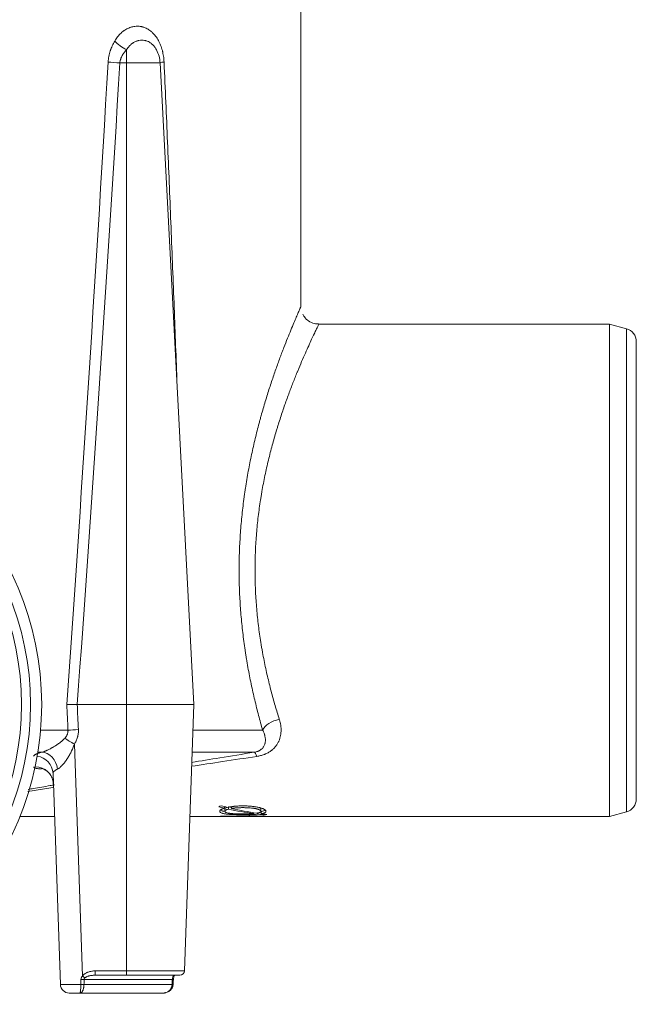
# Model space of a CAD drawing. Units: millimetres. Extents: x 0 to 594, y 0 to 420.
# Drawn here: x 318 to 352, y 231 to 286 of the extents above; entities that cross this region are included whole.
import ezdxf

# ---------------------------------------------------------------- set-up
doc = ezdxf.new("R2010")
doc.units = ezdxf.units.MM
doc.layers.add('1', color=7, linetype='Continuous', true_color=0xffffff)

msp = doc.modelspace()

# ---------------------------------------------------------------- linework, layer by layer
at = {"layer": '1', "color": 3, "linetype": 'Continuous', "lineweight": 18}
for p, q in [((333.239, 270.295), (333.239, 298.757)), ((327.239, 248.09), (325.361, 283.932)), ((350.489, 269.34), (334.219, 269.34)), ((350.489, 269.34), (350.489, 241.84)), ((351.433, 269.087), (350.489, 269.34)), ((351.989, 242.818), (351.989, 268.363)), ((323.489, 248.09), (320.726, 248.09)), ((327.239, 248.09), (323.489, 248.09)), ((326.719, 233.206), (327.239, 248.09)), ((319.373, 244.244), (319.785, 232.448)), ((328.959, 242.302), (328.959, 242.384)), ((328.98, 242.251), (328.98, 242.123)), ((329.186, 242.249), (329.186, 242.354)), ((329.356, 242.286), (329.356, 242.378)), ((330.999, 242.121), (330.999, 242.249)), ((331.011, 241.986), (331.011, 242.112)), ((350.489, 241.84), (351.433, 242.093)), ((317.53, 241.84), (319.458, 241.84)), ((327.021, 241.84), (350.489, 241.84)), ((328.739, 241.846), (330.695, 241.846)), ((328.739, 241.841), (328.739, 241.846)), ((331.249, 241.841), (328.739, 241.841)), ((330.325, 241.879), (330.622, 241.879)), ((330.605, 242.044), (330.605, 241.996)), ((330.85, 241.964), (330.85, 242.034)), ((331.188, 241.927), (331.188, 241.964)), ((331.249, 241.844), (331.249, 241.841)), ((323.489, 232.965), (321.736, 232.965)), ((326.47, 232.965), (323.489, 232.965)), ((320.883, 231.965), (320.285, 231.965)), ((325.517, 231.965), (320.883, 231.965))]:
    msp.add_line(p, q, dxfattribs=at)
at = {"layer": '1', "color": 7, "linetype": 'Continuous', "lineweight": 13}
for p, q in [((323.489, 283.932), (323.489, 284.679)), ((323.489, 283.932), (323.111, 283.932)), ((325.361, 283.932), (323.489, 283.932)), ((323.489, 283.932), (323.489, 248.09)), ((351.433, 242.093), (351.433, 269.087)), ((323.489, 233.206), (323.489, 248.09)), ((318.678, 246.656), (320.21, 246.656)), ((327.189, 246.656), (331.096, 246.656)), ((318.749, 245.422), (318.525, 245.422)), ((321.018, 232.916), (320.566, 245.869)), ((330.62, 245.422), (327.146, 245.422)), ((326.045, 232.724), (321.108, 232.724)), ((321.736, 232.965), (321.736, 233.206)), ((321.736, 233.206), (323.489, 233.206)), ((323.489, 232.965), (323.489, 233.206)), ((326.719, 233.206), (323.489, 233.206)), ((321.106, 232.448), (326.033, 232.448))]:
    msp.add_line(p, q, dxfattribs=at)
at = {"layer": '1', "color": 3, "linetype": 'Continuous', "lineweight": 18}
msp.add_circle((301.989, 248.09), 16.75, dxfattribs=at)
at = {"layer": '1', "color": 7, "linetype": 'Continuous', "lineweight": 13}
for radius in [16.125, 15.625]:
    msp.add_circle((301.989, 248.09), radius, dxfattribs=at)
at = {"layer": '1', "color": 3, "linetype": 'Continuous', "lineweight": 18}
for centre, radius, start, end in [((323.613, 283.84), 1.75, 3, 27.8865), ((351.239, 268.363), 0.75, 0, 75), ((351.239, 242.818), 0.75, 285, 0), ((326.47, 233.215), 0.25, 270, 358), ((320.285, 232.465), 0.5, 182, 270)]:
    msp.add_arc(centre, radius, start, end, dxfattribs=at)
at = {"layer": '1', "color": 7, "linetype": 'Continuous', "lineweight": 13}
for centre, major_axis, ratio, start_param, end_param in [((323.489, 285.158), (-0.854, 0.521), 0.422388, 0.965462, 1.823123), ((301.989, 748.996), (0, 615.367), 0.050783, 3.761415, 3.855718), ((301.989, 748.944), (0, 615.367), 0.052408, 3.761537, 3.855718), ((323.111, 283.984), (-0.998, 0.06), 0.052241, 0.858251, 1.573955), ((326.338, 283.984), (0.999, 0.046), 0.053085, 2.425212, 3.264755), ((302.009, -502.809), (-0.016, 922.681), 0.033844, 5.660419, 5.663105), ((301.993, -503.439), (-0.003, 923.361), 0.034922, 5.66063, 5.663233), ((332.028, 246.656), (-0.959, -0.285), 0.589421, 4.538846, 5.815866), ((320.793, 246.656), (0.999, 0.049), 0.034858, 1.5691, 2.192455), ((320.566, 245.834), (0.847, -0.532), 0.029552, 1.58937, 2.279104), ((318.837, 244.434), (0.255, -0.967), 0.785567, 1.416222, 2.92757), ((330.77, 244.434), (-0.159, 0.987), 0.180932, 5.555463, 6.232099), ((318.374, 244.209), (0.999, 0.035), 0.991455, 0, 1.42302), ((318.395, 243.613), (0.999, 0.035), 0.992741, 0, 1.558451), ((320.955, 232.733), (0.25, -0.002), 0.037902, 4.642842, 5.371778), ((321.018, 232.925), (0.204, -0.145), 0.028471, 4.732582, 5.484224), ((325.853, 232.733), (-0.25, 0.011), 0.000954, 2.451676, 3.130083), ((321.036, 232.465), (1.25, 0.017), 0.013945, 3.141885, 4.629723), ((320.953, 232.456), (-0.25, 0.002), 0.038364, 1.489419, 2.230316), ((320.953, 232.456), (0.25, -0.003), 0.038694, 4.631144, 5.372021), ((325.841, 232.456), (-0.25, 0.011), 0.000903, 2.45143, 3.139704)]:
    msp.add_ellipse(centre, major_axis=major_axis, ratio=ratio, start_param=start_param, end_param=end_param, dxfattribs=at)
at = {"layer": '1', "color": 3, "linetype": 'Continuous', "lineweight": 18}
for centre, major_axis, ratio, start_param, end_param in [((325.398, 255.59), (0, 13.75), 0.848485, 3.423068, 3.435874), ((332.91, 255.59), (15.377, 0), 0.894212, 4.430912, 4.452537), ((333.237, 255.59), (-15.359, 0), 0.895238, 1.276514, 1.299281), ((332.914, 255.59), (15.255, 0), 0.893147, 4.465522, 4.477007), ((332.914, 255.59), (15.395, 0), 0.893147, 4.467813, 4.561817), ((333.247, 255.59), (15.395, 0), 0.89313, 4.456915, 4.551506), ((332.925, 255.59), (-15.48, 0), 0.888257, 1.436389, 1.458372), ((333.245, 255.59), (-15.377, 0), 0.894211, 1.424975, 1.446005), ((329.879, 255.591), (0, 13.75), 0.848472, 3.254007, 3.266373)]:
    msp.add_ellipse(centre, major_axis=major_axis, ratio=ratio, start_param=start_param, end_param=end_param, dxfattribs=at)
at = {"layer": '1', "color": 7, "linetype": 'Continuous', "lineweight": 13}
for points, knots in [([(322.822, 285.158), (322.848, 285.201), (322.875, 285.243), (322.93, 285.323), (322.987, 285.4), (323.079, 285.506), (323.176, 285.603), (323.244, 285.661), (323.288, 285.696), (323.296, 285.702), (323.314, 285.716), (323.323, 285.722), (323.35, 285.742), (323.368, 285.754), (323.422, 285.789), (323.495, 285.833), (323.607, 285.887), (323.684, 285.915), (323.741, 285.934), (323.761, 285.94), (323.79, 285.947), (323.8, 285.95), (323.819, 285.955), (323.868, 285.966), (323.956, 285.98), (324.072, 285.987), (324.187, 285.983), (324.264, 285.972), (324.312, 285.963), (324.321, 285.961), (324.341, 285.957), (324.35, 285.955), (324.379, 285.948), (324.397, 285.942), (324.454, 285.925), (324.527, 285.899), (324.635, 285.848), (324.704, 285.806), (324.773, 285.761), (324.806, 285.737), (324.848, 285.703), (324.856, 285.697), (324.872, 285.683), (324.896, 285.662), (324.92, 285.64), (324.967, 285.595), (325.028, 285.532), (325.113, 285.428), (325.166, 285.352), (325.204, 285.293), (325.223, 285.263), (325.241, 285.232), (325.253, 285.211), (325.259, 285.2), (325.288, 285.147), (325.332, 285.059), (325.392, 284.921), (325.443, 284.777), (325.473, 284.677), (325.49, 284.613), (325.493, 284.6), (325.499, 284.574), (325.502, 284.561), (325.512, 284.522), (325.517, 284.496), (325.534, 284.417), (325.552, 284.311), (325.572, 284.149), (325.58, 284.039), (325.583, 283.984)], [0, 0, 0, 0, 0.03125, 0.03125, 0.0625, 0.09375, 0.125, 0.15625, 0.15625, 0.164063, 0.164063, 0.171875, 0.171875, 0.1875, 0.1875, 0.21875, 0.25, 0.28125, 0.28125, 0.296875, 0.296875, 0.304688, 0.304688, 0.3125, 0.34375, 0.375, 0.40625, 0.4375, 0.4375, 0.445313, 0.445313, 0.453125, 0.453125, 0.46875, 0.46875, 0.5, 0.53125, 0.5625, 0.5625, 0.59375, 0.59375, 0.601563, 0.601563, 0.609375, 0.625, 0.625, 0.65625, 0.6875, 0.71875, 0.71875, 0.734375, 0.742188, 0.742188, 0.75, 0.75, 0.78125, 0.8125, 0.84375, 0.875, 0.875, 0.882813, 0.882813, 0.890625, 0.890625, 0.90625, 0.90625, 0.9375, 0.96875, 1, 1, 1, 1]), ([(322.457, 283.984), (322.46, 284.038), (322.465, 284.092), (322.478, 284.197), (322.486, 284.25), (322.515, 284.405), (322.541, 284.506), (322.577, 284.618), (322.581, 284.63), (322.589, 284.655), (322.594, 284.667), (322.607, 284.704), (322.616, 284.728), (322.644, 284.8), (322.663, 284.847), (322.726, 284.985), (322.772, 285.073), (322.822, 285.158)], [0, 0, 0, 0, 0.125, 0.125, 0.25, 0.25, 0.5, 0.5, 0.53125, 0.53125, 0.5625, 0.5625, 0.625, 0.625, 0.75, 0.75, 1, 1, 1, 1]), ([(325.157, 284.663), (325.155, 284.668), (325.149, 284.679), (325.143, 284.69), (325.135, 284.704), (325.131, 284.711), (325.111, 284.745), (325.094, 284.771), (325.06, 284.821), (325.042, 284.844), (324.986, 284.913), (324.947, 284.954), (324.895, 285), (324.884, 285.009), (324.868, 285.022), (324.862, 285.026), (324.852, 285.035), (324.824, 285.055), (324.796, 285.074), (324.728, 285.115), (324.682, 285.137), (324.61, 285.164), (324.586, 285.172), (324.548, 285.181), (324.536, 285.184), (324.511, 285.19), (324.498, 285.192), (324.435, 285.203), (324.334, 285.21), (324.231, 285.198), (324.166, 285.185), (324.153, 285.182), (324.127, 285.176), (324.114, 285.172), (324.076, 285.161), (324.05, 285.152), (323.974, 285.122), (323.924, 285.097), (323.863, 285.06), (323.851, 285.053), (323.827, 285.037), (323.815, 285.028), (323.779, 285.002), (323.756, 284.984), (323.688, 284.926), (323.645, 284.883), (323.583, 284.811), (323.564, 284.786), (323.535, 284.747), (323.525, 284.734), (323.507, 284.707), (323.498, 284.693), (323.489, 284.679)], [0, 0, 0, 0, 0.006146, 0.016287, 0.016287, 0.026428, 0.026428, 0.066994, 0.066994, 0.107559, 0.107559, 0.18869, 0.18869, 0.208973, 0.208973, 0.219114, 0.219114, 0.229256, 0.269821, 0.269821, 0.350952, 0.350952, 0.391518, 0.391518, 0.4118, 0.4118, 0.432083, 0.432083, 0.513214, 0.594345, 0.594345, 0.614628, 0.614628, 0.634911, 0.634911, 0.675476, 0.675476, 0.756607, 0.756607, 0.77689, 0.77689, 0.797173, 0.797173, 0.837738, 0.837738, 0.918869, 0.918869, 0.959435, 0.959435, 0.979717, 0.979717, 1, 1, 1, 1]), ([(323.489, 284.679), (323.465, 284.654), (323.442, 284.628), (323.397, 284.576), (323.376, 284.549), (323.334, 284.494), (323.314, 284.465), (323.285, 284.421), (323.276, 284.406), (323.258, 284.375), (323.249, 284.36), (323.224, 284.313), (323.208, 284.281), (323.18, 284.215), (323.167, 284.181), (323.151, 284.13), (323.146, 284.112), (323.138, 284.086), (323.136, 284.077), (323.132, 284.059), (323.13, 284.05), (323.121, 284.005), (323.115, 283.969), (323.111, 283.932)], [0, 0, 0, 0, 0.125, 0.125, 0.25, 0.25, 0.375, 0.375, 0.4375, 0.4375, 0.5, 0.5, 0.625, 0.625, 0.75, 0.75, 0.8125, 0.8125, 0.84375, 0.84375, 0.875, 0.875, 1, 1, 1, 1]), ([(325.583, 283.984), (325.616, 283.237), (325.649, 282.49), (325.714, 280.995), (325.746, 280.247), (325.84, 278.005), (325.902, 276.51), (326.022, 273.52), (326.081, 272.025), (326.194, 269.107), (326.249, 267.684), (326.302, 266.261)], [0, 0, 0, 0, 0.126526, 0.126526, 0.253052, 0.253052, 0.506105, 0.506105, 0.759157, 0.759157, 1, 1, 1, 1]), ([(333.197, 270.245), (333.207, 270.268), (333.215, 270.286), (333.233, 270.326), (333.239, 270.34), (333.239, 270.34), (333.239, 270.34), (333.239, 270.34)], [0, 0, 0, 0, 0.357815, 0.357815, 0.985562, 0.985562, 1, 1, 1, 1]), ([(334.239, 269.34), (334.239, 269.34), (334.239, 269.34), (334.239, 269.34), (334.233, 269.328), (334.21, 269.281), (334.194, 269.247), (334.149, 269.157), (334.122, 269.1), (334.057, 268.965), (334.019, 268.886), (333.971, 268.785), (333.966, 268.774), (333.955, 268.75), (333.938, 268.715), (333.898, 268.63), (333.861, 268.551), (333.784, 268.386), (333.729, 268.266), (333.611, 268.008), (333.548, 267.869), (333.417, 267.573), (333.348, 267.416), (333.205, 267.082), (333.131, 266.906), (333.045, 266.697), (333.035, 266.674), (333.016, 266.627), (332.987, 266.556), (332.919, 266.388), (332.86, 266.24), (332.741, 265.938), (332.661, 265.729), (332.5, 265.298), (332.419, 265.075), (332.257, 264.613), (332.176, 264.375), (332.056, 264.007), (332.016, 263.882), (331.956, 263.692), (331.927, 263.596), (331.897, 263.499), (331.877, 263.435), (331.868, 263.402), (331.78, 263.109), (331.704, 262.843), (331.557, 262.301), (331.486, 262.024), (331.35, 261.46), (331.285, 261.173), (331.164, 260.588), (331.106, 260.289), (331.047, 259.947), (331.04, 259.909), (331.027, 259.832), (331.021, 259.794), (331.002, 259.679), (330.965, 259.448), (330.93, 259.216), (330.866, 258.75), (330.791, 258.125), (330.739, 257.491), (330.698, 256.853), (330.684, 256.532), (330.672, 256.046), (330.67, 255.883), (330.669, 255.7), (330.669, 255.68), (330.668, 255.639), (330.668, 255.618), (330.668, 255.557), (330.669, 255.435), (330.67, 255.313), (330.676, 254.907), (330.687, 254.585), (330.721, 253.945), (330.744, 253.628), (330.801, 252.998), (330.835, 252.685), (330.915, 252.063), (330.96, 251.755), (331.023, 251.372), (331.036, 251.296), (331.056, 251.181), (331.062, 251.143), (331.076, 251.067), (331.11, 250.878), (331.146, 250.691), (331.234, 250.247), (331.297, 249.956), (331.429, 249.387), (331.498, 249.109), (331.641, 248.562), (331.716, 248.294), (331.869, 247.77), (331.948, 247.513), (332.028, 247.262)], [0, 0, 0, 0, 0.001342, 0.001342, 0.03255, 0.03255, 0.063758, 0.063758, 0.094966, 0.094966, 0.126174, 0.126174, 0.130075, 0.130075, 0.133976, 0.141778, 0.157382, 0.157382, 0.18859, 0.18859, 0.219798, 0.219798, 0.251006, 0.251006, 0.282215, 0.282215, 0.286116, 0.286116, 0.290017, 0.297819, 0.313423, 0.313423, 0.344631, 0.344631, 0.375839, 0.375839, 0.407047, 0.407047, 0.422651, 0.422651, 0.430453, 0.434354, 0.434354, 0.438255, 0.438255, 0.469463, 0.469463, 0.500671, 0.500671, 0.531879, 0.531879, 0.563087, 0.563087, 0.566988, 0.566988, 0.570889, 0.570889, 0.578691, 0.594295, 0.594295, 0.625503, 0.656711, 0.656711, 0.687919, 0.687919, 0.703523, 0.703523, 0.705474, 0.705474, 0.707424, 0.707424, 0.711325, 0.719127, 0.719127, 0.750335, 0.750335, 0.781544, 0.781544, 0.812752, 0.812752, 0.84396, 0.84396, 0.851762, 0.851762, 0.855663, 0.855663, 0.859564, 0.875168, 0.875168, 0.906376, 0.906376, 0.937584, 0.937584, 0.968792, 0.968792, 1, 1, 1, 1]), ([(332.028, 247.262), (332.046, 247.206), (332.061, 247.15), (332.087, 247.039), (332.097, 246.983), (332.114, 246.872), (332.119, 246.817), (332.124, 246.734), (332.125, 246.706), (332.125, 246.651), (332.125, 246.624), (332.122, 246.542), (332.117, 246.488), (332.102, 246.382), (332.092, 246.33), (332.066, 246.227), (332.051, 246.176), (332.023, 246.1), (332.012, 246.075), (331.996, 246.038), (331.99, 246.026), (331.979, 246.001), (331.973, 245.989), (331.942, 245.928), (331.914, 245.881), (331.852, 245.79), (331.818, 245.746), (331.743, 245.66), (331.702, 245.619), (331.647, 245.57), (331.635, 245.561), (331.612, 245.541), (331.577, 245.513), (331.54, 245.486), (331.464, 245.434), (331.41, 245.402), (331.324, 245.358), (331.295, 245.344), (331.257, 245.327), (331.249, 245.324), (331.234, 245.318), (331.211, 245.308), (331.187, 245.299), (331.109, 245.269), (331.044, 245.249), (330.91, 245.215), (330.841, 245.201), (330.77, 245.191)], [0, 0, 0, 0, 0.0625, 0.0625, 0.125, 0.125, 0.1875, 0.1875, 0.21875, 0.21875, 0.25, 0.25, 0.3125, 0.3125, 0.375, 0.375, 0.4375, 0.4375, 0.46875, 0.46875, 0.484375, 0.484375, 0.5, 0.5, 0.5625, 0.5625, 0.625, 0.625, 0.6875, 0.6875, 0.703125, 0.703125, 0.71875, 0.75, 0.75, 0.8125, 0.8125, 0.84375, 0.84375, 0.851562, 0.851562, 0.859375, 0.875, 0.875, 0.9375, 0.9375, 1, 1, 1, 1]), ([(320.027, 246.2), (320.056, 246.23), (320.082, 246.263), (320.118, 246.315), (320.129, 246.333), (320.145, 246.36), (320.15, 246.37), (320.159, 246.389), (320.168, 246.408), (320.176, 246.428), (320.181, 246.443), (320.183, 246.448), (320.187, 246.458), (320.195, 246.483), (320.201, 246.509), (320.208, 246.55), (320.21, 246.571), (320.212, 246.603), (320.212, 246.614), (320.212, 246.635), (320.211, 246.645), (320.21, 246.656)], [0, 0, 0, 0, 0.25, 0.25, 0.375, 0.375, 0.4375, 0.4375, 0.5, 0.5625, 0.5625, 0.59375, 0.59375, 0.625, 0.75, 0.75, 0.875, 0.875, 0.9375, 0.9375, 1, 1, 1, 1]), ([(320.793, 246.691), (320.797, 246.618), (320.794, 246.546), (320.782, 246.439), (320.776, 246.403), (320.765, 246.35), (320.761, 246.332), (320.755, 246.306), (320.753, 246.297), (320.748, 246.279), (320.746, 246.271), (320.723, 246.192), (320.698, 246.125), (320.639, 245.994), (320.605, 245.931), (320.566, 245.869)], [0, 0, 0, 0, 0.25, 0.25, 0.375, 0.375, 0.4375, 0.4375, 0.46875, 0.46875, 0.5, 0.5, 0.75, 0.75, 1, 1, 1, 1]), ([(330.62, 245.422), (330.671, 245.43), (330.72, 245.441), (330.772, 245.457), (330.778, 245.458), (330.79, 245.462), (330.795, 245.464), (330.812, 245.47), (330.834, 245.478), (330.86, 245.489), (330.876, 245.496), (330.886, 245.501), (330.891, 245.503), (330.915, 245.516), (330.933, 245.526), (330.968, 245.547), (330.984, 245.558), (331.014, 245.58), (331.029, 245.592), (331.049, 245.61), (331.055, 245.616), (331.068, 245.628), (331.074, 245.634), (331.086, 245.647), (331.092, 245.653), (331.102, 245.666), (331.108, 245.672), (331.123, 245.691), (331.132, 245.704), (331.158, 245.743), (331.173, 245.769), (331.198, 245.822), (331.209, 245.85), (331.219, 245.884), (331.221, 245.891), (331.225, 245.905), (331.227, 245.912), (331.232, 245.933), (331.235, 245.947), (331.242, 245.989), (331.245, 246.017), (331.249, 246.074), (331.249, 246.102), (331.247, 246.159), (331.245, 246.188), (331.237, 246.246), (331.232, 246.275), (331.223, 246.319), (331.219, 246.334), (331.212, 246.363), (331.208, 246.378), (331.195, 246.421), (331.185, 246.451), (331.153, 246.539), (331.127, 246.597), (331.096, 246.656)], [0, 0, 0, 0, 0.0625, 0.0625, 0.070312, 0.070312, 0.078125, 0.078125, 0.09375, 0.109375, 0.117187, 0.117187, 0.125, 0.125, 0.15625, 0.15625, 0.1875, 0.1875, 0.21875, 0.21875, 0.234375, 0.234375, 0.25, 0.25, 0.265625, 0.265625, 0.28125, 0.28125, 0.3125, 0.3125, 0.375, 0.375, 0.4375, 0.4375, 0.453125, 0.453125, 0.46875, 0.46875, 0.5, 0.5, 0.5625, 0.5625, 0.625, 0.625, 0.6875, 0.6875, 0.75, 0.75, 0.78125, 0.78125, 0.8125, 0.8125, 0.875, 0.875, 1, 1, 1, 1]), ([(318.749, 245.422), (318.77, 245.427), (318.793, 245.434), (318.841, 245.449), (318.866, 245.457), (318.904, 245.472), (318.918, 245.477), (318.938, 245.485), (318.944, 245.488), (318.958, 245.493), (318.978, 245.502), (318.999, 245.511), (319.027, 245.523), (319.041, 245.53), (319.083, 245.549), (319.112, 245.563), (319.169, 245.591), (319.197, 245.606), (319.254, 245.636), (319.283, 245.652), (319.326, 245.676), (319.347, 245.688), (319.369, 245.7), (319.383, 245.709), (319.39, 245.713), (319.426, 245.734), (319.454, 245.752), (319.51, 245.787), (319.538, 245.805), (319.621, 245.86), (319.675, 245.898), (319.755, 245.957), (319.781, 245.978), (319.833, 246.019), (319.859, 246.04), (319.909, 246.084), (319.934, 246.106), (319.981, 246.152), (320.005, 246.175), (320.027, 246.2)], [0, 0, 0, 0, 0.0625, 0.0625, 0.125, 0.125, 0.15625, 0.15625, 0.171875, 0.171875, 0.1875, 0.21875, 0.21875, 0.25, 0.25, 0.3125, 0.3125, 0.375, 0.375, 0.4375, 0.4375, 0.46875, 0.484375, 0.484375, 0.5, 0.5, 0.5625, 0.5625, 0.625, 0.625, 0.75, 0.75, 0.8125, 0.8125, 0.875, 0.875, 0.9375, 0.9375, 1, 1, 1, 1]), ([(318.285, 245.197), (318.284, 245.205), (318.287, 245.213), (318.297, 245.231), (318.312, 245.248), (318.336, 245.266), (318.366, 245.285), (318.383, 245.294), (318.408, 245.306), (318.413, 245.309), (318.424, 245.314), (318.44, 245.321), (318.457, 245.328), (318.494, 245.343), (318.547, 245.362), (318.609, 245.382), (318.676, 245.402), (318.711, 245.412), (318.749, 245.422)], [0, 0, 0, 0, 0.125, 0.125, 0.25, 0.375, 0.375, 0.5, 0.5, 0.53125, 0.53125, 0.5625, 0.625, 0.625, 0.75, 0.875, 0.875, 1, 1, 1, 1]), ([(320.566, 245.869), (320.542, 245.797), (320.514, 245.726), (320.477, 245.638), (320.47, 245.62), (320.455, 245.585), (320.431, 245.533), (320.407, 245.481), (320.356, 245.38), (320.321, 245.313), (320.265, 245.215), (320.246, 245.183), (320.207, 245.119), (320.187, 245.088), (320.157, 245.041), (320.146, 245.026), (320.131, 245.002), (320.125, 244.995), (320.115, 244.98), (320.089, 244.942), (320.062, 244.905), (320.018, 244.848), (319.996, 244.82), (319.951, 244.765), (319.929, 244.739), (319.894, 244.701), (319.882, 244.688), (319.865, 244.67), (319.859, 244.664), (319.847, 244.652), (319.841, 244.647), (319.812, 244.618), (319.789, 244.597), (319.742, 244.557), (319.718, 244.539), (319.689, 244.52), (319.683, 244.516), (319.672, 244.508), (319.655, 244.498), (319.638, 244.489), (319.626, 244.483)], [0, 0, 0, 0, 0.125, 0.125, 0.15625, 0.15625, 0.1875, 0.25, 0.25, 0.375, 0.375, 0.4375, 0.4375, 0.5, 0.5, 0.53125, 0.53125, 0.546875, 0.546875, 0.5625, 0.625, 0.625, 0.6875, 0.6875, 0.75, 0.75, 0.78125, 0.78125, 0.796875, 0.796875, 0.8125, 0.8125, 0.875, 0.875, 0.9375, 0.9375, 0.953125, 0.953125, 0.96875, 1, 1, 1, 1]), ([(327.117, 244.855), (327.643, 244.941), (328.17, 245.026), (329.338, 245.215), (329.979, 245.318), (330.62, 245.422)], [0, 0, 0, 0, 0.45213, 0.45213, 1, 1, 1, 1]), ([(330.77, 245.191), (330.13, 245.094), (329.49, 244.998), (328.271, 244.814), (327.69, 244.727), (327.11, 244.639)], [0, 0, 0, 0, 0.523457, 0.523457, 1, 1, 1, 1]), ([(318.73, 244.489), (318.71, 244.49), (318.689, 244.491), (318.66, 244.493), (318.65, 244.494), (318.63, 244.495), (318.62, 244.496), (318.592, 244.498), (318.574, 244.5), (318.522, 244.506), (318.46, 244.515), (318.41, 244.526), (318.379, 244.535), (318.369, 244.538), (318.355, 244.543), (318.351, 244.545), (318.343, 244.548), (318.339, 244.55), (318.321, 244.559), (318.3, 244.574), (318.292, 244.591), (318.292, 244.6)], [0, 0, 0, 0, 0.073788, 0.073788, 0.11238, 0.11238, 0.150973, 0.150973, 0.228157, 0.228157, 0.382525, 0.536894, 0.536894, 0.614078, 0.614078, 0.652671, 0.652671, 0.691263, 0.691263, 0.845631, 1, 1, 1, 1]), ([(319.626, 244.483), (319.606, 244.473), (319.566, 244.453), (319.515, 244.422), (319.486, 244.402), (319.466, 244.386), (319.456, 244.379), (319.448, 244.371), (319.442, 244.366), (319.439, 244.363), (319.426, 244.351), (319.407, 244.33), (319.387, 244.301), (319.379, 244.282), (319.374, 244.263), (319.373, 244.253), (319.373, 244.244)], [0, 0, 0, 0, 0.125, 0.25, 0.375, 0.375, 0.4375, 0.46875, 0.46875, 0.5, 0.5, 0.625, 0.75, 0.875, 0.875, 1, 1, 1, 1]), ([(319.4, 243.459), (319.389, 243.457), (319.379, 243.455), (319.057, 243.405), (318.746, 243.357), (318.28, 243.284), (318.125, 243.259), (317.967, 243.234), (317.963, 243.234), (317.96, 243.233)], [0, 0, 0, 0, 0.02137, 0.02137, 0.668933, 0.668933, 0.992715, 0.992715, 1, 1, 1, 1]), ([(317.975, 243.349), (318.077, 243.366), (318.178, 243.383), (318.589, 243.453), (318.9, 243.505), (319.292, 243.57), (319.372, 243.584), (319.452, 243.597)], [0, 0, 0, 0, 0.20675, 0.20675, 0.837565, 0.837565, 1, 1, 1, 1]), ([(320.938, 232.723), (320.938, 232.741), (320.94, 232.759), (320.946, 232.785), (320.948, 232.794), (320.954, 232.811), (320.957, 232.819), (320.968, 232.844), (320.976, 232.859), (320.995, 232.889), (321.006, 232.903), (321.018, 232.916)], [0, 0, 0, 0, 0.25, 0.25, 0.375, 0.375, 0.5, 0.5, 0.75, 0.75, 1, 1, 1, 1]), ([(321.018, 232.916), (321.028, 232.93), (321.038, 232.943), (321.061, 232.968), (321.072, 232.98), (321.097, 233.003), (321.11, 233.013), (321.13, 233.029), (321.136, 233.034), (321.15, 233.044), (321.157, 233.048), (321.192, 233.071), (321.221, 233.088), (321.266, 233.11), (321.281, 233.117), (321.304, 233.126), (321.312, 233.129), (321.327, 233.135), (321.335, 233.138), (321.375, 233.152), (321.407, 233.162), (321.471, 233.178), (321.504, 233.185), (321.569, 233.196), (321.602, 233.2), (321.652, 233.204), (321.669, 233.205), (321.703, 233.206), (321.719, 233.206), (321.736, 233.206)], [0, 0, 0, 0, 0.0625, 0.0625, 0.125, 0.125, 0.1875, 0.1875, 0.21875, 0.21875, 0.25, 0.25, 0.375, 0.375, 0.4375, 0.4375, 0.46875, 0.46875, 0.5, 0.5, 0.625, 0.625, 0.75, 0.75, 0.875, 0.875, 0.9375, 0.9375, 1, 1, 1, 1]), ([(321.157, 232.82), (321.151, 232.814), (321.144, 232.808), (321.135, 232.797), (321.132, 232.793), (321.127, 232.786), (321.125, 232.782), (321.12, 232.773), (321.118, 232.769), (321.114, 232.761), (321.112, 232.752), (321.11, 232.743), (321.109, 232.736), (321.109, 232.733), (321.108, 232.729), (321.108, 232.726), (321.108, 232.724)], [0, 0, 0, 0, 0.25, 0.25, 0.375, 0.375, 0.5, 0.5, 0.625, 0.625, 0.75, 0.875, 0.875, 0.9375, 0.9375, 1, 1, 1, 1]), ([(321.736, 232.965), (321.711, 232.965), (321.686, 232.965), (321.636, 232.962), (321.611, 232.96), (321.561, 232.956), (321.536, 232.953), (321.486, 232.946), (321.461, 232.941), (321.424, 232.934), (321.412, 232.931), (321.387, 232.925), (321.375, 232.922), (321.339, 232.911), (321.314, 232.904), (321.279, 232.89), (321.267, 232.885), (321.244, 232.875), (321.232, 232.869), (321.21, 232.857), (321.199, 232.851), (321.178, 232.836), (321.167, 232.829), (321.157, 232.82)], [0, 0, 0, 0, 0.125, 0.125, 0.25, 0.25, 0.375, 0.375, 0.5, 0.5, 0.5625, 0.5625, 0.625, 0.625, 0.75, 0.75, 0.8125, 0.8125, 0.875, 0.875, 0.9375, 0.9375, 1, 1, 1, 1]), ([(326.045, 232.724), (326.047, 232.742), (326.049, 232.759), (326.053, 232.784), (326.054, 232.793), (326.057, 232.805), (326.058, 232.809), (326.06, 232.817), (326.061, 232.821), (326.066, 232.841), (326.07, 232.855), (326.077, 232.872), (326.078, 232.875), (326.081, 232.882), (326.084, 232.891), (326.091, 232.905), (326.096, 232.915), (326.101, 232.924), (326.104, 232.928), (326.112, 232.94), (326.116, 232.946), (326.123, 232.953), (326.125, 232.956), (326.129, 232.959), (326.131, 232.961), (326.137, 232.964), (326.14, 232.965), (326.143, 232.965)], [0, 0, 0, 0, 0.125, 0.125, 0.1875, 0.1875, 0.21875, 0.21875, 0.25, 0.25, 0.375, 0.375, 0.40625, 0.40625, 0.4375, 0.5, 0.5625, 0.5625, 0.625, 0.625, 0.75, 0.75, 0.8125, 0.8125, 0.875, 0.875, 1, 1, 1, 1]), ([(320.883, 231.965), (320.885, 231.965), (320.886, 231.965), (320.89, 231.965), (320.895, 231.966), (320.9, 231.967), (320.91, 231.969), (320.917, 231.971), (320.927, 231.976), (320.931, 231.977), (320.938, 231.981), (320.941, 231.983), (320.951, 231.99), (320.958, 231.995), (320.977, 232.012), (320.99, 232.027), (321.005, 232.048), (321.008, 232.053), (321.014, 232.062), (321.017, 232.067), (321.025, 232.082), (321.036, 232.102), (321.046, 232.126), (321.053, 232.144), (321.055, 232.15), (321.06, 232.163), (321.062, 232.169), (321.073, 232.202), (321.08, 232.23), (321.087, 232.266), (321.089, 232.274), (321.092, 232.289), (321.093, 232.296), (321.096, 232.319), (321.098, 232.335), (321.103, 232.382), (321.105, 232.414), (321.106, 232.446)], [0, 0, 0, 0, 0.015625, 0.015625, 0.03125, 0.0625, 0.0625, 0.125, 0.125, 0.15625, 0.15625, 0.1875, 0.1875, 0.25, 0.25, 0.375, 0.375, 0.40625, 0.40625, 0.4375, 0.4375, 0.5, 0.5625, 0.5625, 0.59375, 0.59375, 0.625, 0.625, 0.75, 0.75, 0.78125, 0.78125, 0.8125, 0.8125, 0.875, 0.875, 1, 1, 1, 1]), ([(320.933, 232.446), (320.932, 232.414), (320.932, 232.382), (320.93, 232.335), (320.929, 232.319), (320.928, 232.296), (320.928, 232.288), (320.927, 232.273), (320.926, 232.266), (320.924, 232.229), (320.921, 232.202), (320.918, 232.169), (320.917, 232.162), (320.916, 232.15), (320.915, 232.143), (320.913, 232.125), (320.91, 232.102), (320.907, 232.081), (320.905, 232.067), (320.904, 232.062), (320.903, 232.053), (320.902, 232.048), (320.898, 232.027), (320.896, 232.012), (320.892, 231.995), (320.891, 231.99), (320.889, 231.983), (320.889, 231.981), (320.888, 231.977), (320.887, 231.976), (320.886, 231.971), (320.885, 231.969), (320.884, 231.967), (320.884, 231.966), (320.883, 231.965), (320.883, 231.965), (320.883, 231.965), (320.883, 231.965)], [0, 0, 0, 0, 0.125, 0.125, 0.1875, 0.1875, 0.21875, 0.21875, 0.25, 0.25, 0.375, 0.375, 0.40625, 0.40625, 0.4375, 0.4375, 0.5, 0.5625, 0.5625, 0.59375, 0.59375, 0.625, 0.625, 0.75, 0.75, 0.8125, 0.8125, 0.84375, 0.84375, 0.875, 0.875, 0.9375, 0.9375, 0.96875, 0.984375, 0.984375, 1, 1, 1, 1])]:
    msp.add_open_spline(points, degree=3, knots=knots, dxfattribs=at)
at = {"layer": '1', "color": 3, "linetype": 'Continuous', "lineweight": 18}
for points, knots in [([(331.096, 246.656), (331.018, 246.926), (330.942, 247.202), (330.794, 247.764), (330.722, 248.051), (330.583, 248.635), (330.516, 248.933), (330.389, 249.54), (330.329, 249.85), (330.244, 250.323), (330.216, 250.482), (330.183, 250.682), (330.176, 250.723), (330.164, 250.803), (330.157, 250.844), (330.138, 250.965), (330.126, 251.046), (330.065, 251.453), (330.021, 251.78), (329.945, 252.439), (329.878, 253.102), (329.833, 253.774), (329.799, 254.45), (329.788, 254.791), (329.781, 255.219), (329.78, 255.348), (329.779, 255.477), (329.779, 255.563), (329.779, 255.606), (329.78, 255.822), (329.781, 255.994), (329.791, 256.507), (329.804, 256.848), (329.84, 257.525), (329.888, 258.197), (329.957, 258.861), (330.017, 259.355), (330.038, 259.52), (330.072, 259.766), (330.089, 259.888), (330.107, 260.011), (330.119, 260.092), (330.126, 260.133), (330.181, 260.498), (330.235, 260.817), (330.351, 261.445), (330.412, 261.752), (330.541, 262.358), (330.609, 262.655), (330.749, 263.238), (330.822, 263.525), (330.916, 263.876), (330.935, 263.946), (330.963, 264.051), (330.973, 264.086), (330.992, 264.155), (331.04, 264.327), (331.088, 264.496), (331.204, 264.896), (331.283, 265.154), (331.44, 265.656), (331.519, 265.899), (331.676, 266.369), (331.755, 266.597), (331.91, 267.036), (331.987, 267.248), (332.072, 267.477), (332.081, 267.503), (332.1, 267.553), (332.128, 267.628), (332.193, 267.8), (332.247, 267.941), (332.353, 268.216), (332.421, 268.389), (332.551, 268.715), (332.613, 268.868), (332.73, 269.153), (332.785, 269.285), (332.887, 269.527), (332.934, 269.638), (332.982, 269.75), (332.987, 269.763), (332.998, 269.787), (333.013, 269.822), (333.047, 269.901), (333.073, 269.962), (333.122, 270.074), (333.149, 270.137), (333.181, 270.209), (333.19, 270.228), (333.197, 270.245)], [0, 0, 0, 0, 0.032862, 0.032862, 0.065725, 0.065725, 0.098587, 0.098587, 0.131449, 0.131449, 0.14788, 0.14788, 0.151988, 0.151988, 0.156096, 0.156096, 0.164312, 0.164312, 0.197174, 0.197174, 0.230036, 0.262898, 0.262898, 0.295761, 0.295761, 0.303976, 0.308084, 0.308084, 0.312192, 0.312192, 0.328623, 0.328623, 0.361485, 0.361485, 0.394348, 0.42721, 0.42721, 0.443641, 0.443641, 0.451857, 0.455965, 0.455965, 0.460072, 0.460072, 0.492935, 0.492935, 0.525797, 0.525797, 0.558659, 0.558659, 0.591522, 0.591522, 0.599737, 0.599737, 0.603845, 0.603845, 0.607953, 0.624384, 0.624384, 0.657246, 0.657246, 0.690108, 0.690108, 0.722971, 0.722971, 0.755833, 0.755833, 0.759941, 0.759941, 0.764049, 0.772264, 0.788695, 0.788695, 0.821558, 0.821558, 0.85442, 0.85442, 0.887282, 0.887282, 0.920145, 0.920145, 0.924252, 0.924252, 0.92836, 0.936576, 0.953007, 0.953007, 0.985869, 0.985869, 1, 1, 1, 1]), ([(334.223, 269.354), (334.144, 269.349), (333.948, 269.361), (333.662, 269.501), (333.447, 269.703), (333.369, 269.852), (333.347, 269.905)], [0, 0, 0, 0, 0.210723, 0.540569, 0.843519, 1, 1, 1, 1]), ([(320.725, 248.09), (320.673, 248.091), (320.621, 248.091), (320.519, 248.093), (320.469, 248.094), (320.369, 248.095), (320.321, 248.096), (320.252, 248.097), (320.229, 248.097), (320.196, 248.098), (320.18, 248.098), (320.161, 248.099), (320.153, 248.099), (320.147, 248.099), (320.145, 248.099), (320.142, 248.099)], [0, 0, 0, 0, 0.25, 0.25, 0.5, 0.5, 0.75, 0.75, 0.875, 0.875, 0.9375, 0.96875, 0.984375, 0.984375, 1, 1, 1, 1]), ([(318.742, 244.513), (318.742, 244.513), (318.748, 244.512), (318.793, 244.501), (318.927, 244.445), (319.126, 244.305), (319.308, 244.049), (319.403, 243.802), (319.388, 243.668), (319.386, 243.651)], [0, 0, 0, 0, 0.058728, 0.181825, 0.314421, 0.494838, 0.722369, 0.967079, 1, 1, 1, 1]), ([(330.85, 241.964), (330.818, 241.961), (330.785, 241.958), (330.719, 241.953), (330.685, 241.951), (330.617, 241.946), (330.582, 241.944), (330.529, 241.941), (330.511, 241.941), (330.483, 241.939), (330.474, 241.939), (330.455, 241.938), (330.427, 241.937), (330.399, 241.936), (330.361, 241.935), (330.341, 241.935), (330.284, 241.934), (330.245, 241.933), (330.168, 241.932), (330.129, 241.931), (330.071, 241.931), (330.051, 241.931), (330.012, 241.931), (329.993, 241.931), (329.953, 241.931), (329.934, 241.931), (329.895, 241.931), (329.875, 241.931), (329.816, 241.932), (329.778, 241.932), (329.662, 241.934), (329.587, 241.936), (329.476, 241.94), (329.44, 241.942), (329.386, 241.945), (329.368, 241.946), (329.341, 241.947), (329.332, 241.948), (329.314, 241.949), (329.236, 241.954), (329.162, 241.96), (329.087, 241.969), (329.065, 241.971), (329.043, 241.974), (329.029, 241.976), (329.022, 241.977), (328.988, 241.982), (328.937, 241.991), (328.893, 242), (328.868, 242.007), (328.863, 242.008), (328.854, 242.011), (328.849, 242.012), (328.835, 242.016), (328.826, 242.019), (328.784, 242.034), (328.757, 242.046), (328.727, 242.066), (328.719, 242.073), (328.711, 242.082), (328.71, 242.084), (328.707, 242.088), (328.703, 242.093), (328.699, 242.103), (328.697, 242.11), (328.696, 242.118), (328.696, 242.122), (328.697, 242.134), (328.699, 242.142), (328.704, 242.154), (328.706, 242.159), (328.71, 242.165), (328.712, 242.167), (328.714, 242.171), (328.722, 242.182), (328.733, 242.192), (328.749, 242.205), (328.754, 242.21), (328.764, 242.216), (328.767, 242.218), (328.774, 242.222), (328.777, 242.224), (328.789, 242.231), (328.797, 242.235), (328.814, 242.243), (328.823, 242.248), (328.851, 242.26), (328.872, 242.269), (328.914, 242.285), (328.936, 242.293), (328.959, 242.302)], [0, 0, 0, 0, 0.03125, 0.03125, 0.0625, 0.0625, 0.09375, 0.09375, 0.109375, 0.109375, 0.117187, 0.117187, 0.125, 0.140625, 0.140625, 0.15625, 0.15625, 0.1875, 0.1875, 0.21875, 0.21875, 0.234375, 0.234375, 0.25, 0.25, 0.265625, 0.265625, 0.28125, 0.28125, 0.3125, 0.3125, 0.375, 0.375, 0.40625, 0.40625, 0.421875, 0.421875, 0.429687, 0.429687, 0.4375, 0.5, 0.5, 0.515625, 0.523437, 0.523437, 0.53125, 0.53125, 0.5625, 0.59375, 0.59375, 0.601562, 0.601562, 0.609375, 0.609375, 0.625, 0.625, 0.6875, 0.6875, 0.71875, 0.71875, 0.726562, 0.726562, 0.734375, 0.75, 0.765625, 0.765625, 0.78125, 0.78125, 0.8125, 0.8125, 0.828125, 0.828125, 0.835937, 0.835937, 0.84375, 0.875, 0.875, 0.890625, 0.890625, 0.898437, 0.898437, 0.90625, 0.90625, 0.921875, 0.921875, 0.9375, 0.9375, 0.96875, 0.96875, 1, 1, 1, 1]), ([(328.928, 242.119), (328.907, 242.124), (328.882, 242.13), (328.86, 242.136), (328.85, 242.138), (328.846, 242.14), (328.837, 242.143), (328.832, 242.144), (328.823, 242.147), (328.819, 242.148), (328.788, 242.159), (328.765, 242.169), (328.747, 242.18)], [0, 0, 0, 0, 0.256439, 0.327201, 0.327201, 0.397962, 0.397962, 0.468723, 0.468723, 0.539485, 0.539485, 1, 1, 1, 1]), ([(329.096, 242.348), (329.093, 242.346), (329.09, 242.345), (329.073, 242.338), (329.06, 242.333), (329.046, 242.325), (329.043, 242.324), (329.038, 242.321), (329.035, 242.319), (329.028, 242.315), (329.021, 242.31), (329.015, 242.305), (329.011, 242.302), (329.009, 242.301), (329.003, 242.296), (329, 242.293), (328.992, 242.284), (328.988, 242.278), (328.982, 242.266), (328.98, 242.26), (328.98, 242.253), (328.98, 242.251), (328.98, 242.25)], [0, 0, 0, 0, 0.035124, 0.035124, 0.220963, 0.220963, 0.267422, 0.267422, 0.313882, 0.313882, 0.406802, 0.453261, 0.453261, 0.499721, 0.499721, 0.592641, 0.592641, 0.77848, 0.77848, 0.964319, 0.964319, 1, 1, 1, 1]), ([(329.186, 242.249), (329.168, 242.244), (329.151, 242.238), (329.118, 242.227), (329.102, 242.222), (329.074, 242.21), (329.06, 242.204), (329.046, 242.197), (329.043, 242.195), (329.038, 242.192), (329.035, 242.191), (329.03, 242.188), (329.028, 242.186), (329.023, 242.183), (329.021, 242.182), (329.002, 242.168), (328.991, 242.156), (328.982, 242.138), (328.98, 242.132), (328.98, 242.125), (328.98, 242.123), (328.98, 242.12), (328.98, 242.116), (328.981, 242.112), (328.986, 242.098), (328.995, 242.087), (329.013, 242.074), (329.017, 242.071), (329.024, 242.068), (329.026, 242.066), (329.031, 242.064), (329.044, 242.058), (329.058, 242.052), (329.098, 242.039), (329.13, 242.031), (329.176, 242.022), (329.185, 242.02), (329.205, 242.017), (329.215, 242.015), (329.236, 242.012), (329.246, 242.01), (329.268, 242.007), (329.301, 242.003), (329.342, 241.999), (329.373, 241.996), (329.385, 241.995), (329.391, 241.994), (329.41, 241.992), (329.423, 241.991), (329.488, 241.987), (329.542, 241.984), (329.611, 241.981), (329.625, 241.98), (329.653, 241.979), (329.667, 241.979), (329.71, 241.978), (329.738, 241.977), (329.823, 241.975), (329.881, 241.975), (329.995, 241.974), (330.053, 241.975), (330.168, 241.976), (330.225, 241.977), (330.337, 241.98), (330.392, 241.983), (330.46, 241.986), (330.473, 241.987), (330.5, 241.988), (330.513, 241.989), (330.553, 241.992), (330.579, 241.994), (330.605, 241.996)], [0, 0, 0, 0, 0.03125, 0.03125, 0.0625, 0.0625, 0.09375, 0.09375, 0.101562, 0.101562, 0.109375, 0.109375, 0.117187, 0.117187, 0.125, 0.125, 0.1875, 0.1875, 0.21875, 0.21875, 0.226562, 0.226562, 0.234375, 0.25, 0.25, 0.3125, 0.3125, 0.328125, 0.328125, 0.335937, 0.335937, 0.34375, 0.375, 0.375, 0.4375, 0.4375, 0.453125, 0.453125, 0.46875, 0.46875, 0.484375, 0.484375, 0.5, 0.53125, 0.539062, 0.539062, 0.546875, 0.546875, 0.5625, 0.5625, 0.625, 0.625, 0.640625, 0.640625, 0.65625, 0.65625, 0.6875, 0.6875, 0.75, 0.75, 0.8125, 0.8125, 0.875, 0.875, 0.9375, 0.9375, 0.953125, 0.953125, 0.96875, 0.96875, 1, 1, 1, 1]), ([(329.118, 242.344), (329.15, 242.35), (329.183, 242.356), (329.25, 242.367), (329.283, 242.373), (329.352, 242.384), (329.387, 242.389), (329.44, 242.396), (329.458, 242.398), (329.494, 242.402), (329.512, 242.404), (329.54, 242.407), (329.55, 242.408), (329.569, 242.41), (329.578, 242.411), (329.607, 242.413), (329.627, 242.414), (329.685, 242.418), (329.724, 242.42), (329.802, 242.423), (329.841, 242.424), (329.9, 242.425), (329.919, 242.425), (329.959, 242.425), (329.978, 242.425), (330.037, 242.425), (330.077, 242.424), (330.126, 242.423), (330.136, 242.423), (330.156, 242.423), (330.186, 242.422), (330.215, 242.421), (330.313, 242.416), (330.389, 242.411), (330.501, 242.401), (330.538, 242.397), (330.592, 242.39), (330.61, 242.388), (330.646, 242.383), (330.664, 242.381), (330.751, 242.368), (330.816, 242.356), (330.892, 242.338), (330.907, 242.335), (330.928, 242.329), (330.935, 242.328), (330.95, 242.324), (330.984, 242.315), (331.042, 242.297), (331.085, 242.28), (331.116, 242.268), (331.125, 242.263), (331.139, 242.257), (331.144, 242.255), (331.153, 242.251), (331.157, 242.248), (331.195, 242.229), (331.221, 242.211), (331.251, 242.185), (331.258, 242.177), (331.266, 242.166), (331.268, 242.164), (331.27, 242.16), (331.274, 242.153), (331.279, 242.143), (331.281, 242.135), (331.282, 242.127), (331.282, 242.123), (331.282, 242.111), (331.28, 242.103), (331.275, 242.092), (331.273, 242.088), (331.269, 242.083), (331.268, 242.081), (331.265, 242.077), (331.263, 242.075), (331.255, 242.066), (331.246, 242.059), (331.229, 242.049), (331.223, 242.046), (331.21, 242.04), (331.202, 242.037), (331.187, 242.031), (331.178, 242.028), (331.165, 242.024), (331.161, 242.022), (331.151, 242.019), (331.147, 242.018), (331.122, 242.011), (331.102, 242.006), (331.058, 241.996), (331.035, 241.991), (331.011, 241.986)], [0, 0, 0, 0, 0.03125, 0.03125, 0.0625, 0.0625, 0.09375, 0.09375, 0.109375, 0.109375, 0.125, 0.125, 0.132812, 0.132812, 0.140625, 0.140625, 0.15625, 0.15625, 0.1875, 0.1875, 0.21875, 0.21875, 0.234375, 0.234375, 0.25, 0.25, 0.28125, 0.28125, 0.289062, 0.289062, 0.296875, 0.3125, 0.3125, 0.375, 0.375, 0.40625, 0.40625, 0.421875, 0.421875, 0.4375, 0.4375, 0.5, 0.5, 0.515625, 0.515625, 0.523437, 0.523437, 0.53125, 0.5625, 0.59375, 0.59375, 0.609375, 0.609375, 0.617187, 0.617187, 0.625, 0.625, 0.6875, 0.6875, 0.71875, 0.71875, 0.726562, 0.726562, 0.734375, 0.75, 0.765625, 0.765625, 0.78125, 0.78125, 0.8125, 0.8125, 0.828125, 0.828125, 0.835937, 0.835937, 0.84375, 0.84375, 0.875, 0.875, 0.890625, 0.890625, 0.90625, 0.90625, 0.921875, 0.921875, 0.929687, 0.929687, 0.9375, 0.9375, 0.96875, 0.96875, 1, 1, 1, 1]), ([(330.952, 242.066), (330.962, 242.071), (330.969, 242.075), (330.981, 242.084), (330.986, 242.089), (330.993, 242.099), (330.996, 242.104), (330.998, 242.111), (330.998, 242.114), (330.999, 242.119), (330.999, 242.122), (330.998, 242.135), (330.993, 242.146), (330.981, 242.162), (330.975, 242.167), (330.966, 242.175), (330.962, 242.178), (330.957, 242.182), (330.955, 242.184), (330.95, 242.186), (330.932, 242.199), (330.907, 242.211), (330.868, 242.226), (330.847, 242.234), (330.82, 242.242), (330.808, 242.246), (330.8, 242.248), (330.795, 242.25), (330.783, 242.253), (330.77, 242.257), (330.756, 242.26), (330.747, 242.262), (330.742, 242.263), (330.719, 242.269), (330.681, 242.277), (330.633, 242.286), (330.605, 242.29), (330.594, 242.292), (330.589, 242.292), (330.571, 242.295), (330.56, 242.296), (330.502, 242.304), (330.454, 242.309), (330.392, 242.313), (330.38, 242.314), (330.355, 242.316), (330.342, 242.317), (330.304, 242.319), (330.279, 242.321), (330.202, 242.324), (330.151, 242.325), (330.075, 242.326), (330.049, 242.327), (329.998, 242.327), (329.972, 242.327), (329.92, 242.327), (329.895, 242.326), (329.856, 242.326), (329.843, 242.325), (329.817, 242.325), (329.805, 242.324), (329.766, 242.323), (329.741, 242.322), (329.69, 242.32), (329.665, 242.319), (329.635, 242.317), (329.628, 242.316), (329.616, 242.315), (329.61, 242.315), (329.592, 242.313), (329.58, 242.312), (329.543, 242.309), (329.52, 242.307), (329.484, 242.303), (329.472, 242.301), (329.449, 242.298), (329.437, 242.297), (329.402, 242.293), (329.379, 242.29), (329.356, 242.286)], [0, 0, 0, 0, 0.03125, 0.03125, 0.0625, 0.0625, 0.09375, 0.09375, 0.109375, 0.109375, 0.125, 0.125, 0.1875, 0.1875, 0.21875, 0.21875, 0.234375, 0.234375, 0.242188, 0.242188, 0.25, 0.3125, 0.3125, 0.34375, 0.359375, 0.367188, 0.367188, 0.375, 0.375, 0.390625, 0.398438, 0.398438, 0.40625, 0.40625, 0.4375, 0.46875, 0.476563, 0.476563, 0.484375, 0.484375, 0.5, 0.5, 0.5625, 0.5625, 0.578125, 0.578125, 0.59375, 0.59375, 0.625, 0.625, 0.6875, 0.6875, 0.71875, 0.71875, 0.75, 0.75, 0.78125, 0.78125, 0.796875, 0.796875, 0.8125, 0.8125, 0.84375, 0.84375, 0.875, 0.875, 0.882813, 0.882813, 0.890625, 0.890625, 0.90625, 0.90625, 0.9375, 0.9375, 0.953125, 0.953125, 0.96875, 0.96875, 1, 1, 1, 1]), ([(330.781, 242.018), (330.798, 242.021), (330.814, 242.025), (330.846, 242.032), (330.862, 242.036), (330.891, 242.044), (330.905, 242.048), (330.925, 242.055), (330.931, 242.057), (330.942, 242.061), (330.948, 242.064), (330.952, 242.066)], [0, 0, 0, 0, 0.25, 0.25, 0.5, 0.5, 0.75, 0.75, 0.875, 0.875, 1, 1, 1, 1]), ([(330.999, 242.249), (330.999, 242.25), (330.999, 242.251), (330.998, 242.255), (330.998, 242.258), (330.997, 242.263), (330.996, 242.266), (330.992, 242.274), (330.986, 242.285), (330.972, 242.298), (330.96, 242.308), (330.954, 242.312), (330.95, 242.315), (330.948, 242.317), (330.938, 242.323), (330.929, 242.328), (330.919, 242.333)], [0, 0, 0, 0, 0.041757, 0.041757, 0.139777, 0.139777, 0.237797, 0.237797, 0.433837, 0.629876, 0.727896, 0.776906, 0.776906, 0.825916, 0.825916, 1, 1, 1, 1]), ([(331.249, 242.19), (331.245, 242.186), (331.24, 242.183), (331.229, 242.176), (331.223, 242.173), (331.213, 242.168), (331.209, 242.167), (331.202, 242.163), (331.198, 242.162), (331.178, 242.154), (331.16, 242.148), (331.122, 242.137), (331.101, 242.132), (331.057, 242.122), (331.035, 242.117), (331.011, 242.112)], [0, 0, 0, 0, 0.106445, 0.106445, 0.218139, 0.218139, 0.273986, 0.273986, 0.329834, 0.329834, 0.553222, 0.553222, 0.776611, 0.776611, 1, 1, 1, 1]), ([(330.695, 241.846), (330.674, 241.847), (330.654, 241.848), (330.617, 241.85), (330.599, 241.85), (330.573, 241.852), (330.564, 241.852), (330.547, 241.854), (330.539, 241.854), (330.515, 241.856), (330.499, 241.857), (330.468, 241.86), (330.453, 241.861), (330.425, 241.864), (330.411, 241.866), (330.384, 241.869), (330.371, 241.871), (330.347, 241.875), (330.336, 241.877), (330.325, 241.879)], [0, 0, 0, 0, 0.125, 0.125, 0.25, 0.25, 0.3125, 0.3125, 0.375, 0.375, 0.5, 0.5, 0.625, 0.625, 0.75, 0.75, 0.875, 0.875, 1, 1, 1, 1]), ([(330.622, 241.879), (330.657, 241.873), (330.695, 241.869), (330.749, 241.863), (330.76, 241.862), (330.782, 241.861), (330.817, 241.858), (330.855, 241.856), (330.887, 241.854), (330.894, 241.853), (330.907, 241.853), (330.914, 241.852), (330.928, 241.852), (330.935, 241.852), (330.948, 241.851), (330.955, 241.851), (330.991, 241.849), (331.02, 241.848), (331.08, 241.847), (331.112, 241.846), (331.161, 241.845), (331.178, 241.845), (331.213, 241.844), (331.231, 241.844), (331.249, 241.844)], [0, 0, 0, 0, 0.25, 0.25, 0.3125, 0.3125, 0.375, 0.5, 0.5, 0.53125, 0.53125, 0.5625, 0.5625, 0.59375, 0.59375, 0.625, 0.625, 0.75, 0.75, 0.875, 0.875, 0.9375, 0.9375, 1, 1, 1, 1]), ([(326.104, 232.722), (326.104, 232.73), (326.104, 232.772), (326.12, 232.844), (326.149, 232.921), (326.18, 232.967), (326.192, 232.977), (326.193, 232.977), (326.192, 232.977)], [0, 0, 0, 0, 0.062075, 0.293665, 0.525098, 0.756494, 0.96814, 1, 1, 1, 1]), ([(325.517, 231.965), (325.521, 231.965), (325.525, 231.965), (325.533, 231.965), (325.537, 231.965), (325.549, 231.966), (325.557, 231.967), (325.581, 231.969), (325.597, 231.971), (325.628, 231.977), (325.644, 231.98), (325.667, 231.986), (325.675, 231.989), (325.69, 231.994), (325.698, 231.996), (325.735, 232.011), (325.764, 232.024), (325.805, 232.049), (325.818, 232.058), (325.838, 232.073), (325.844, 232.078), (325.857, 232.088), (325.863, 232.093), (325.893, 232.12), (325.915, 232.144), (325.94, 232.177), (325.945, 232.184), (325.954, 232.198), (325.958, 232.205), (325.971, 232.226), (325.987, 232.255), (325.999, 232.285), (326.008, 232.309), (326.01, 232.317), (326.015, 232.333), (326.017, 232.341), (326.023, 232.365), (326.03, 232.398), (326.032, 232.431), (326.033, 232.448)], [0, 0, 0, 0, 0.015625, 0.015625, 0.03125, 0.03125, 0.0625, 0.0625, 0.125, 0.125, 0.1875, 0.1875, 0.21875, 0.21875, 0.25, 0.25, 0.375, 0.375, 0.4375, 0.4375, 0.46875, 0.46875, 0.5, 0.5, 0.625, 0.625, 0.65625, 0.65625, 0.6875, 0.6875, 0.75, 0.8125, 0.8125, 0.84375, 0.84375, 0.875, 0.875, 0.9375, 1, 1, 1, 1]), ([(325.517, 231.965), (325.584, 231.965), (325.714, 231.984), (325.893, 232.071), (326.02, 232.205), (326.082, 232.338), (326.085, 232.419), (326.083, 232.446)], [0, 0, 0, 0, 0.237551, 0.486221, 0.703047, 0.904534, 1, 1, 1, 1])]:
    msp.add_open_spline(points, degree=3, knots=knots, dxfattribs=at)
for points, degree in [([(320.726, 248.09), (320.726, 248.09), (320.725, 248.09), (320.725, 248.09)], 3), ([(326.09, 232.445), (326.102, 232.721)], 1), ([(320.933, 232.446), (320.933, 232.447), (320.933, 232.447), (320.933, 232.447)], 3)]:
    msp.add_open_spline(points, degree=degree, dxfattribs=at)
at = {"layer": '1', "color": 7, "linetype": 'Continuous', "lineweight": 13}
for points in [[(320.933, 232.447), (320.934, 232.539), (320.936, 232.631), (320.938, 232.723)], [(321.108, 232.724), (321.107, 232.632), (321.107, 232.54), (321.106, 232.448)], [(326.033, 232.448), (326.037, 232.54), (326.041, 232.632), (326.045, 232.724)], [(321.106, 232.446), (321.106, 232.447), (321.106, 232.447), (321.106, 232.448)]]:
    msp.add_open_spline(points, degree=3, dxfattribs=at)

doc.saveas('drawing.dxf')
